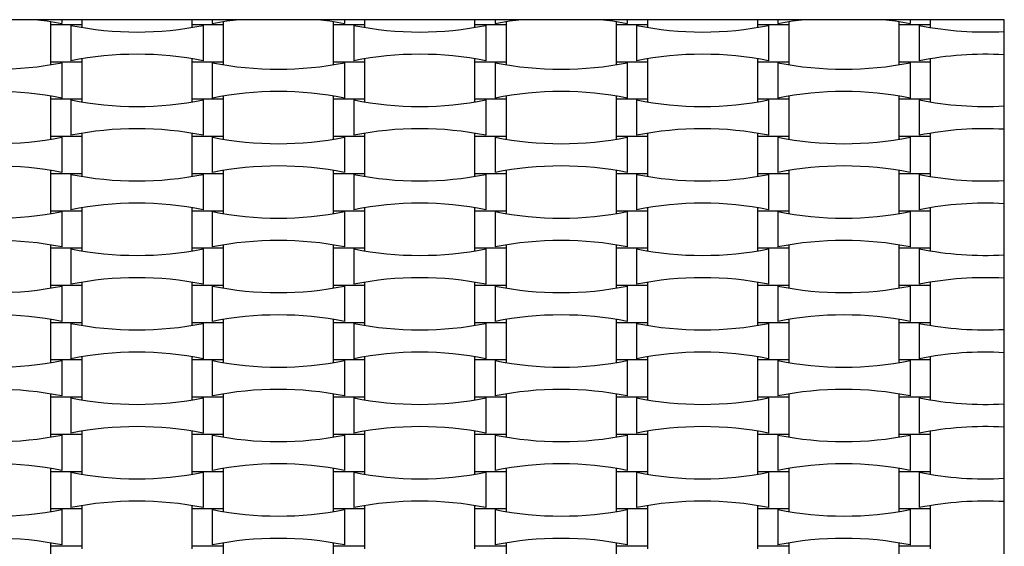
# Model space of a CAD drawing. Units: millimetres. Extents: x 713 to 1407, y 1191 to 1978.
# Drawn here: x 882 to 939, y 1616 to 1647 of the extents above; entities that cross this region are included whole.
import ezdxf

# ---------------------------------------------------------------- set-up
doc = ezdxf.new("R2010")
doc.units = ezdxf.units.MM
doc.header["$LTSCALE"] = 100

msp = doc.modelspace()

# ---------------------------------------------------------------- linework, layer by layer
at = {"color": 7, "linetype": 'Continuous', "lineweight": 25}
for p, q in [((939.297, 1646.674), (863.297, 1646.674)), ((883.977, 1646.569), (883.977, 1646.394)), ((883.977, 1646.394), (883.977, 1644.234)), ((883.977, 1646.394), (885.817, 1646.394)), ((884.628, 1646.674), (884.628, 1646.45)), ((885.165, 1646.339), (885.165, 1644.29)), ((885.817, 1646.394), (885.817, 1646.674)), ((885.817, 1646.22), (885.817, 1646.394)), ((892.177, 1646.674), (892.177, 1646.394)), ((892.177, 1646.394), (892.177, 1646.22)), ((892.177, 1646.394), (894.017, 1646.394)), ((892.828, 1646.339), (892.828, 1644.29)), ((893.365, 1646.674), (893.365, 1646.45)), ((894.017, 1646.394), (894.017, 1646.569)), ((894.017, 1644.234), (894.017, 1646.394)), ((900.377, 1646.569), (900.377, 1646.394)), ((900.377, 1646.394), (900.377, 1644.234)), ((900.377, 1646.394), (902.217, 1646.394)), ((901.028, 1646.674), (901.028, 1646.45)), ((901.565, 1646.339), (901.565, 1644.29)), ((902.217, 1646.394), (902.217, 1646.674)), ((902.217, 1646.22), (902.217, 1646.394)), ((908.577, 1646.674), (908.577, 1646.394)), ((908.577, 1646.394), (908.577, 1646.22)), ((908.577, 1646.394), (910.417, 1646.394)), ((909.228, 1646.339), (909.228, 1644.29)), ((909.765, 1646.674), (909.765, 1646.45)), ((910.417, 1646.394), (910.417, 1646.569)), ((910.417, 1644.234), (910.417, 1646.394)), ((916.777, 1646.569), (916.777, 1646.394)), ((916.777, 1646.394), (916.777, 1644.234)), ((916.777, 1646.394), (918.617, 1646.394)), ((917.428, 1646.674), (917.428, 1646.45)), ((917.965, 1646.339), (917.965, 1644.29)), ((918.617, 1646.394), (918.617, 1646.674)), ((918.617, 1646.22), (918.617, 1646.394)), ((924.977, 1646.674), (924.977, 1646.394)), ((924.977, 1646.394), (924.977, 1646.22)), ((924.977, 1646.394), (926.817, 1646.394)), ((925.628, 1646.339), (925.628, 1644.29)), ((926.165, 1646.674), (926.165, 1646.45)), ((926.817, 1646.394), (926.817, 1646.569)), ((926.817, 1644.234), (926.817, 1646.394)), ((933.177, 1646.569), (933.177, 1646.394)), ((933.177, 1646.394), (933.177, 1644.234)), ((933.177, 1646.394), (935.017, 1646.394)), ((933.828, 1646.674), (933.828, 1646.45)), ((934.365, 1646.339), (934.365, 1644.29)), ((935.017, 1646.394), (935.017, 1646.674)), ((935.017, 1646.22), (935.017, 1646.394)), ((939.297, 1476.674), (939.297, 1646.674)), ((883.977, 1644.234), (883.977, 1644.06)), ((883.977, 1644.234), (885.817, 1644.234)), ((884.628, 1644.179), (884.628, 1642.13)), ((885.817, 1644.234), (885.817, 1644.409)), ((885.817, 1642.074), (885.817, 1644.234)), ((892.177, 1644.409), (892.177, 1644.234)), ((892.177, 1644.234), (892.177, 1642.074)), ((892.177, 1644.234), (894.017, 1644.234)), ((893.365, 1644.179), (893.365, 1642.13)), ((894.017, 1644.06), (894.017, 1644.234)), ((900.377, 1644.234), (900.377, 1644.06)), ((900.377, 1644.234), (902.217, 1644.234)), ((901.028, 1644.179), (901.028, 1642.13)), ((902.217, 1644.234), (902.217, 1644.409)), ((902.217, 1642.074), (902.217, 1644.234)), ((908.577, 1644.409), (908.577, 1644.234)), ((908.577, 1644.234), (908.577, 1642.074)), ((908.577, 1644.234), (910.417, 1644.234)), ((909.765, 1644.179), (909.765, 1642.13)), ((910.417, 1644.06), (910.417, 1644.234)), ((916.777, 1644.234), (916.777, 1644.06)), ((916.777, 1644.234), (918.617, 1644.234)), ((917.428, 1644.179), (917.428, 1642.13)), ((918.617, 1644.234), (918.617, 1644.409)), ((918.617, 1642.074), (918.617, 1644.234)), ((924.977, 1644.409), (924.977, 1644.234)), ((924.977, 1644.234), (924.977, 1642.074)), ((924.977, 1644.234), (926.817, 1644.234)), ((926.165, 1644.179), (926.165, 1642.13)), ((926.817, 1644.06), (926.817, 1644.234)), ((933.177, 1644.234), (933.177, 1644.06)), ((933.177, 1644.234), (935.017, 1644.234)), ((933.828, 1644.179), (933.828, 1642.13)), ((935.017, 1644.234), (935.017, 1644.409)), ((935.017, 1642.074), (935.017, 1644.234)), ((883.977, 1642.249), (883.977, 1642.074)), ((883.977, 1642.074), (883.977, 1639.914)), ((883.977, 1642.074), (885.817, 1642.074)), ((885.165, 1642.019), (885.165, 1639.97)), ((885.817, 1641.9), (885.817, 1642.074)), ((892.177, 1642.074), (892.177, 1641.9)), ((892.177, 1642.074), (894.017, 1642.074)), ((892.828, 1642.019), (892.828, 1639.97)), ((894.017, 1642.074), (894.017, 1642.249)), ((894.017, 1639.914), (894.017, 1642.074)), ((900.377, 1642.249), (900.377, 1642.074)), ((900.377, 1642.074), (900.377, 1639.914)), ((900.377, 1642.074), (902.217, 1642.074)), ((901.565, 1642.019), (901.565, 1639.97)), ((902.217, 1641.9), (902.217, 1642.074)), ((908.577, 1642.074), (908.577, 1641.9)), ((908.577, 1642.074), (910.417, 1642.074)), ((909.228, 1642.019), (909.228, 1639.97)), ((910.417, 1642.074), (910.417, 1642.249)), ((910.417, 1639.914), (910.417, 1642.074)), ((916.777, 1642.249), (916.777, 1642.074)), ((916.777, 1642.074), (916.777, 1639.914)), ((916.777, 1642.074), (918.617, 1642.074)), ((917.965, 1642.019), (917.965, 1639.97)), ((918.617, 1641.9), (918.617, 1642.074)), ((924.977, 1642.074), (924.977, 1641.9)), ((924.977, 1642.074), (926.817, 1642.074)), ((925.628, 1642.019), (925.628, 1639.97)), ((926.817, 1642.074), (926.817, 1642.249)), ((926.817, 1639.914), (926.817, 1642.074)), ((933.177, 1642.249), (933.177, 1642.074)), ((933.177, 1642.074), (933.177, 1639.914)), ((933.177, 1642.074), (935.017, 1642.074)), ((934.365, 1642.019), (934.365, 1639.97)), ((935.017, 1641.9), (935.017, 1642.074)), ((885.817, 1639.914), (885.817, 1640.089)), ((892.177, 1640.089), (892.177, 1639.914)), ((902.217, 1639.914), (902.217, 1640.089)), ((908.577, 1640.089), (908.577, 1639.914)), ((918.617, 1639.914), (918.617, 1640.089)), ((924.977, 1640.089), (924.977, 1639.914)), ((935.017, 1639.914), (935.017, 1640.089)), ((883.977, 1639.914), (883.977, 1639.74)), ((883.977, 1639.914), (885.817, 1639.914)), ((884.628, 1639.859), (884.628, 1637.81)), ((885.817, 1637.754), (885.817, 1639.914)), ((892.177, 1639.914), (892.177, 1637.754)), ((892.177, 1639.914), (894.017, 1639.914)), ((893.365, 1639.859), (893.365, 1637.81)), ((894.017, 1639.74), (894.017, 1639.914)), ((900.377, 1639.914), (900.377, 1639.74)), ((900.377, 1639.914), (902.217, 1639.914)), ((901.028, 1639.859), (901.028, 1637.81)), ((902.217, 1637.754), (902.217, 1639.914)), ((908.577, 1639.914), (908.577, 1637.754)), ((908.577, 1639.914), (910.417, 1639.914)), ((909.765, 1639.859), (909.765, 1637.81)), ((910.417, 1639.74), (910.417, 1639.914)), ((916.777, 1639.914), (916.777, 1639.74)), ((916.777, 1639.914), (918.617, 1639.914)), ((917.428, 1639.859), (917.428, 1637.81)), ((918.617, 1637.754), (918.617, 1639.914)), ((924.977, 1639.914), (924.977, 1637.754)), ((924.977, 1639.914), (926.817, 1639.914)), ((926.165, 1639.859), (926.165, 1637.81)), ((926.817, 1639.74), (926.817, 1639.914)), ((933.177, 1639.914), (933.177, 1639.74)), ((933.177, 1639.914), (935.017, 1639.914)), ((933.828, 1639.859), (933.828, 1637.81)), ((935.017, 1637.754), (935.017, 1639.914)), ((883.977, 1637.929), (883.977, 1637.754)), ((883.977, 1637.754), (883.977, 1635.594)), ((883.977, 1637.754), (885.817, 1637.754)), ((885.817, 1637.58), (885.817, 1637.754)), ((892.177, 1637.754), (892.177, 1637.58)), ((892.177, 1637.754), (894.017, 1637.754)), ((894.017, 1637.754), (894.017, 1637.929)), ((894.017, 1635.594), (894.017, 1637.754)), ((900.377, 1637.929), (900.377, 1637.754)), ((900.377, 1637.754), (900.377, 1635.594)), ((900.377, 1637.754), (902.217, 1637.754)), ((902.217, 1637.58), (902.217, 1637.754)), ((908.577, 1637.754), (908.577, 1637.58)), ((908.577, 1637.754), (910.417, 1637.754)), ((910.417, 1637.754), (910.417, 1637.929)), ((910.417, 1635.594), (910.417, 1637.754)), ((916.777, 1637.929), (916.777, 1637.754)), ((916.777, 1637.754), (916.777, 1635.594)), ((916.777, 1637.754), (918.617, 1637.754)), ((918.617, 1637.58), (918.617, 1637.754)), ((924.977, 1637.754), (924.977, 1637.58)), ((924.977, 1637.754), (926.817, 1637.754)), ((926.817, 1637.754), (926.817, 1637.929)), ((926.817, 1635.594), (926.817, 1637.754)), ((933.177, 1637.929), (933.177, 1637.754)), ((933.177, 1637.754), (933.177, 1635.594)), ((933.177, 1637.754), (935.017, 1637.754)), ((935.017, 1637.58), (935.017, 1637.754)), ((885.165, 1637.699), (885.165, 1635.65)), ((892.828, 1637.699), (892.828, 1635.65)), ((901.565, 1637.699), (901.565, 1635.65)), ((909.228, 1637.699), (909.228, 1635.65)), ((917.965, 1637.699), (917.965, 1635.65)), ((925.628, 1637.699), (925.628, 1635.65)), ((934.365, 1637.699), (934.365, 1635.65)), ((883.977, 1635.594), (883.977, 1635.42)), ((883.977, 1635.594), (885.817, 1635.594)), ((884.628, 1635.539), (884.628, 1633.49)), ((885.817, 1635.594), (885.817, 1635.769)), ((885.817, 1633.434), (885.817, 1635.594)), ((892.177, 1635.769), (892.177, 1635.594)), ((892.177, 1635.594), (892.177, 1633.434)), ((892.177, 1635.594), (894.017, 1635.594)), ((893.365, 1635.539), (893.365, 1633.49)), ((894.017, 1635.42), (894.017, 1635.594)), ((900.377, 1635.594), (900.377, 1635.42)), ((900.377, 1635.594), (902.217, 1635.594)), ((901.028, 1635.539), (901.028, 1633.49)), ((902.217, 1635.594), (902.217, 1635.769)), ((902.217, 1633.434), (902.217, 1635.594)), ((908.577, 1635.769), (908.577, 1635.594)), ((908.577, 1635.594), (908.577, 1633.434)), ((908.577, 1635.594), (910.417, 1635.594)), ((909.765, 1635.539), (909.765, 1633.49)), ((910.417, 1635.42), (910.417, 1635.594)), ((916.777, 1635.594), (916.777, 1635.42)), ((916.777, 1635.594), (918.617, 1635.594)), ((917.428, 1635.539), (917.428, 1633.49)), ((918.617, 1635.594), (918.617, 1635.769)), ((918.617, 1633.434), (918.617, 1635.594)), ((924.977, 1635.769), (924.977, 1635.594)), ((924.977, 1635.594), (924.977, 1633.434)), ((924.977, 1635.594), (926.817, 1635.594)), ((926.165, 1635.539), (926.165, 1633.49)), ((926.817, 1635.42), (926.817, 1635.594)), ((933.177, 1635.594), (933.177, 1635.42)), ((933.177, 1635.594), (935.017, 1635.594)), ((933.828, 1635.539), (933.828, 1633.49)), ((935.017, 1635.594), (935.017, 1635.769)), ((935.017, 1633.434), (935.017, 1635.594)), ((883.977, 1633.609), (883.977, 1633.434)), ((883.977, 1633.434), (883.977, 1631.274)), ((883.977, 1633.434), (885.817, 1633.434)), ((885.165, 1633.379), (885.165, 1631.33)), ((885.817, 1633.26), (885.817, 1633.434)), ((892.177, 1633.434), (892.177, 1633.26)), ((892.177, 1633.434), (894.017, 1633.434)), ((892.828, 1633.379), (892.828, 1631.33)), ((894.017, 1633.434), (894.017, 1633.609)), ((894.017, 1631.274), (894.017, 1633.434)), ((900.377, 1633.609), (900.377, 1633.434)), ((900.377, 1633.434), (900.377, 1631.274)), ((900.377, 1633.434), (902.217, 1633.434)), ((901.565, 1633.379), (901.565, 1631.33)), ((902.217, 1633.26), (902.217, 1633.434)), ((908.577, 1633.434), (908.577, 1633.26)), ((908.577, 1633.434), (910.417, 1633.434)), ((909.228, 1633.379), (909.228, 1631.33)), ((910.417, 1633.434), (910.417, 1633.609)), ((910.417, 1631.274), (910.417, 1633.434)), ((916.777, 1633.609), (916.777, 1633.434)), ((916.777, 1633.434), (916.777, 1631.274)), ((916.777, 1633.434), (918.617, 1633.434)), ((917.965, 1633.379), (917.965, 1631.33)), ((918.617, 1633.26), (918.617, 1633.434)), ((924.977, 1633.434), (924.977, 1633.26)), ((924.977, 1633.434), (926.817, 1633.434)), ((925.628, 1633.379), (925.628, 1631.33)), ((926.817, 1633.434), (926.817, 1633.609)), ((926.817, 1631.274), (926.817, 1633.434)), ((933.177, 1633.609), (933.177, 1633.434)), ((933.177, 1633.434), (933.177, 1631.274)), ((933.177, 1633.434), (935.017, 1633.434)), ((934.365, 1633.379), (934.365, 1631.33)), ((935.017, 1633.26), (935.017, 1633.434)), ((883.977, 1631.274), (883.977, 1631.1)), ((883.977, 1631.274), (885.817, 1631.274)), ((884.628, 1631.219), (884.628, 1629.17)), ((885.817, 1631.274), (885.817, 1631.449)), ((885.817, 1629.114), (885.817, 1631.274)), ((892.177, 1631.449), (892.177, 1631.274)), ((892.177, 1631.274), (892.177, 1629.114)), ((892.177, 1631.274), (894.017, 1631.274)), ((893.365, 1631.219), (893.365, 1629.17)), ((894.017, 1631.1), (894.017, 1631.274)), ((900.377, 1631.274), (900.377, 1631.1)), ((900.377, 1631.274), (902.217, 1631.274)), ((901.028, 1631.219), (901.028, 1629.17)), ((902.217, 1631.274), (902.217, 1631.449)), ((902.217, 1629.114), (902.217, 1631.274)), ((908.577, 1631.449), (908.577, 1631.274)), ((908.577, 1631.274), (908.577, 1629.114)), ((908.577, 1631.274), (910.417, 1631.274)), ((909.765, 1631.219), (909.765, 1629.17)), ((910.417, 1631.1), (910.417, 1631.274)), ((916.777, 1631.274), (916.777, 1631.1)), ((916.777, 1631.274), (918.617, 1631.274)), ((917.428, 1631.219), (917.428, 1629.17)), ((918.617, 1631.274), (918.617, 1631.449)), ((918.617, 1629.114), (918.617, 1631.274)), ((924.977, 1631.449), (924.977, 1631.274)), ((924.977, 1631.274), (924.977, 1629.114)), ((924.977, 1631.274), (926.817, 1631.274)), ((926.165, 1631.219), (926.165, 1629.17)), ((926.817, 1631.1), (926.817, 1631.274)), ((933.177, 1631.274), (933.177, 1631.1)), ((933.177, 1631.274), (935.017, 1631.274)), ((933.828, 1631.219), (933.828, 1629.17)), ((935.017, 1631.274), (935.017, 1631.449)), ((935.017, 1629.114), (935.017, 1631.274)), ((883.977, 1629.289), (883.977, 1629.114)), ((894.017, 1629.114), (894.017, 1629.289)), ((900.377, 1629.289), (900.377, 1629.114)), ((910.417, 1629.114), (910.417, 1629.289)), ((916.777, 1629.289), (916.777, 1629.114)), ((926.817, 1629.114), (926.817, 1629.289)), ((933.177, 1629.289), (933.177, 1629.114)), ((883.977, 1629.114), (883.977, 1626.954)), ((883.977, 1629.114), (885.817, 1629.114)), ((885.165, 1629.059), (885.165, 1627.01)), ((885.817, 1628.94), (885.817, 1629.114)), ((892.177, 1629.114), (892.177, 1628.94)), ((892.177, 1629.114), (894.017, 1629.114)), ((892.828, 1629.059), (892.828, 1627.01)), ((894.017, 1626.954), (894.017, 1629.114)), ((900.377, 1629.114), (900.377, 1626.954)), ((900.377, 1629.114), (902.217, 1629.114)), ((901.565, 1629.059), (901.565, 1627.01)), ((902.217, 1628.94), (902.217, 1629.114)), ((908.577, 1629.114), (908.577, 1628.94)), ((908.577, 1629.114), (910.417, 1629.114)), ((909.228, 1629.059), (909.228, 1627.01)), ((910.417, 1626.954), (910.417, 1629.114)), ((916.777, 1629.114), (916.777, 1626.954)), ((916.777, 1629.114), (918.617, 1629.114)), ((917.965, 1629.059), (917.965, 1627.01)), ((918.617, 1628.94), (918.617, 1629.114)), ((924.977, 1629.114), (924.977, 1628.94)), ((924.977, 1629.114), (926.817, 1629.114)), ((925.628, 1629.059), (925.628, 1627.01)), ((926.817, 1626.954), (926.817, 1629.114)), ((933.177, 1629.114), (933.177, 1626.954)), ((933.177, 1629.114), (935.017, 1629.114)), ((934.365, 1629.059), (934.365, 1627.01)), ((935.017, 1628.94), (935.017, 1629.114)), ((883.977, 1626.954), (883.977, 1626.78)), ((883.977, 1626.954), (885.817, 1626.954)), ((884.628, 1626.899), (884.628, 1624.85)), ((885.817, 1626.954), (885.817, 1627.129)), ((885.817, 1624.794), (885.817, 1626.954)), ((892.177, 1627.129), (892.177, 1626.954)), ((892.177, 1626.954), (892.177, 1624.794)), ((892.177, 1626.954), (894.017, 1626.954)), ((893.365, 1626.899), (893.365, 1624.85)), ((894.017, 1626.78), (894.017, 1626.954)), ((900.377, 1626.954), (900.377, 1626.78)), ((900.377, 1626.954), (902.217, 1626.954)), ((901.028, 1626.899), (901.028, 1624.85)), ((902.217, 1626.954), (902.217, 1627.129)), ((902.217, 1624.794), (902.217, 1626.954)), ((908.577, 1627.129), (908.577, 1626.954)), ((908.577, 1626.954), (908.577, 1624.794)), ((908.577, 1626.954), (910.417, 1626.954)), ((909.765, 1626.899), (909.765, 1624.85)), ((910.417, 1626.78), (910.417, 1626.954)), ((916.777, 1626.954), (916.777, 1626.78)), ((916.777, 1626.954), (918.617, 1626.954)), ((917.428, 1626.899), (917.428, 1624.85)), ((918.617, 1626.954), (918.617, 1627.129)), ((918.617, 1624.794), (918.617, 1626.954)), ((924.977, 1627.129), (924.977, 1626.954)), ((924.977, 1626.954), (924.977, 1624.794)), ((924.977, 1626.954), (926.817, 1626.954)), ((926.165, 1626.899), (926.165, 1624.85)), ((926.817, 1626.78), (926.817, 1626.954)), ((933.177, 1626.954), (933.177, 1626.78)), ((933.177, 1626.954), (935.017, 1626.954)), ((933.828, 1626.899), (933.828, 1624.85)), ((935.017, 1626.954), (935.017, 1627.129)), ((935.017, 1624.794), (935.017, 1626.954)), ((883.977, 1624.969), (883.977, 1624.794)), ((883.977, 1624.794), (883.977, 1622.634)), ((883.977, 1624.794), (885.817, 1624.794)), ((885.165, 1624.739), (885.165, 1622.69)), ((885.817, 1624.62), (885.817, 1624.794)), ((892.177, 1624.794), (892.177, 1624.62)), ((892.177, 1624.794), (894.017, 1624.794)), ((892.828, 1624.739), (892.828, 1622.69)), ((894.017, 1624.794), (894.017, 1624.969)), ((894.017, 1622.634), (894.017, 1624.794)), ((900.377, 1624.969), (900.377, 1624.794)), ((900.377, 1624.794), (900.377, 1622.634)), ((900.377, 1624.794), (902.217, 1624.794)), ((901.565, 1624.739), (901.565, 1622.69)), ((902.217, 1624.62), (902.217, 1624.794)), ((908.577, 1624.794), (908.577, 1624.62)), ((908.577, 1624.794), (910.417, 1624.794)), ((909.228, 1624.739), (909.228, 1622.69)), ((910.417, 1624.794), (910.417, 1624.969)), ((910.417, 1622.634), (910.417, 1624.794)), ((916.777, 1624.969), (916.777, 1624.794)), ((916.777, 1624.794), (916.777, 1622.634)), ((916.777, 1624.794), (918.617, 1624.794)), ((917.965, 1624.739), (917.965, 1622.69)), ((918.617, 1624.62), (918.617, 1624.794)), ((924.977, 1624.794), (924.977, 1624.62)), ((924.977, 1624.794), (926.817, 1624.794)), ((925.628, 1624.739), (925.628, 1622.69)), ((926.817, 1624.794), (926.817, 1624.969)), ((926.817, 1622.634), (926.817, 1624.794)), ((933.177, 1624.969), (933.177, 1624.794)), ((933.177, 1624.794), (933.177, 1622.634)), ((933.177, 1624.794), (935.017, 1624.794)), ((934.365, 1624.739), (934.365, 1622.69)), ((935.017, 1624.62), (935.017, 1624.794)), ((883.977, 1622.634), (883.977, 1622.46)), ((883.977, 1622.634), (885.817, 1622.634)), ((884.628, 1622.579), (884.628, 1620.53)), ((885.817, 1622.634), (885.817, 1622.809)), ((885.817, 1620.474), (885.817, 1622.634)), ((892.177, 1622.809), (892.177, 1622.634)), ((892.177, 1622.634), (892.177, 1620.474)), ((892.177, 1622.634), (894.017, 1622.634)), ((893.365, 1622.579), (893.365, 1620.53)), ((894.017, 1622.46), (894.017, 1622.634)), ((900.377, 1622.634), (900.377, 1622.46)), ((900.377, 1622.634), (902.217, 1622.634)), ((901.028, 1622.579), (901.028, 1620.53)), ((902.217, 1622.634), (902.217, 1622.809)), ((902.217, 1620.474), (902.217, 1622.634)), ((908.577, 1622.809), (908.577, 1622.634)), ((908.577, 1622.634), (908.577, 1620.474)), ((908.577, 1622.634), (910.417, 1622.634)), ((909.765, 1622.579), (909.765, 1620.53)), ((910.417, 1622.46), (910.417, 1622.634)), ((916.777, 1622.634), (916.777, 1622.46)), ((916.777, 1622.634), (918.617, 1622.634)), ((917.428, 1622.579), (917.428, 1620.53)), ((918.617, 1622.634), (918.617, 1622.809)), ((918.617, 1620.474), (918.617, 1622.634)), ((924.977, 1622.809), (924.977, 1622.634)), ((924.977, 1622.634), (924.977, 1620.474)), ((924.977, 1622.634), (926.817, 1622.634)), ((926.165, 1622.579), (926.165, 1620.53)), ((926.817, 1622.46), (926.817, 1622.634)), ((933.177, 1622.634), (933.177, 1622.46)), ((933.177, 1622.634), (935.017, 1622.634)), ((933.828, 1622.579), (933.828, 1620.53)), ((935.017, 1622.634), (935.017, 1622.809)), ((935.017, 1620.474), (935.017, 1622.634)), ((883.977, 1620.649), (883.977, 1620.474)), ((894.017, 1620.474), (894.017, 1620.649)), ((900.377, 1620.649), (900.377, 1620.474)), ((910.417, 1620.474), (910.417, 1620.649)), ((916.777, 1620.649), (916.777, 1620.474)), ((926.817, 1620.474), (926.817, 1620.649)), ((933.177, 1620.649), (933.177, 1620.474)), ((883.977, 1620.474), (883.977, 1618.314)), ((883.977, 1620.474), (885.817, 1620.474)), ((885.165, 1620.419), (885.165, 1618.37)), ((885.817, 1620.3), (885.817, 1620.474)), ((892.177, 1620.474), (892.177, 1620.3)), ((892.177, 1620.474), (894.017, 1620.474)), ((892.828, 1620.419), (892.828, 1618.37)), ((894.017, 1618.314), (894.017, 1620.474)), ((900.377, 1620.474), (900.377, 1618.314)), ((900.377, 1620.474), (902.217, 1620.474)), ((901.565, 1620.419), (901.565, 1618.37)), ((902.217, 1620.3), (902.217, 1620.474)), ((908.577, 1620.474), (908.577, 1620.3)), ((908.577, 1620.474), (910.417, 1620.474)), ((909.228, 1620.419), (909.228, 1618.37)), ((910.417, 1618.314), (910.417, 1620.474)), ((916.777, 1620.474), (916.777, 1618.314)), ((916.777, 1620.474), (918.617, 1620.474)), ((917.965, 1620.419), (917.965, 1618.37)), ((918.617, 1620.3), (918.617, 1620.474)), ((924.977, 1620.474), (924.977, 1620.3)), ((924.977, 1620.474), (926.817, 1620.474)), ((925.628, 1620.419), (925.628, 1618.37)), ((926.817, 1618.314), (926.817, 1620.474)), ((933.177, 1620.474), (933.177, 1618.314)), ((933.177, 1620.474), (935.017, 1620.474)), ((934.365, 1620.419), (934.365, 1618.37)), ((935.017, 1620.3), (935.017, 1620.474)), ((885.817, 1618.314), (885.817, 1618.489)), ((892.177, 1618.489), (892.177, 1618.314)), ((902.217, 1618.314), (902.217, 1618.489)), ((908.577, 1618.489), (908.577, 1618.314)), ((918.617, 1618.314), (918.617, 1618.489)), ((924.977, 1618.489), (924.977, 1618.314)), ((935.017, 1618.314), (935.017, 1618.489)), ((883.977, 1618.314), (883.977, 1618.14)), ((883.977, 1618.314), (885.817, 1618.314)), ((884.628, 1618.259), (884.628, 1616.21)), ((885.817, 1616.154), (885.817, 1618.314)), ((892.177, 1618.314), (892.177, 1616.154)), ((892.177, 1618.314), (894.017, 1618.314)), ((893.365, 1618.259), (893.365, 1616.21)), ((894.017, 1618.14), (894.017, 1618.314)), ((900.377, 1618.314), (900.377, 1618.14)), ((900.377, 1618.314), (902.217, 1618.314)), ((901.028, 1618.259), (901.028, 1616.21)), ((902.217, 1616.154), (902.217, 1618.314)), ((908.577, 1618.314), (908.577, 1616.154)), ((908.577, 1618.314), (910.417, 1618.314)), ((909.765, 1618.259), (909.765, 1616.21)), ((910.417, 1618.14), (910.417, 1618.314)), ((916.777, 1618.314), (916.777, 1618.14)), ((916.777, 1618.314), (918.617, 1618.314)), ((917.428, 1618.259), (917.428, 1616.21)), ((918.617, 1616.154), (918.617, 1618.314)), ((924.977, 1618.314), (924.977, 1616.154)), ((924.977, 1618.314), (926.817, 1618.314)), ((926.165, 1618.259), (926.165, 1616.21)), ((926.817, 1618.14), (926.817, 1618.314)), ((933.177, 1618.314), (933.177, 1618.14)), ((933.177, 1618.314), (935.017, 1618.314)), ((933.828, 1618.259), (933.828, 1616.21)), ((935.017, 1616.154), (935.017, 1618.314)), ((883.977, 1616.329), (883.977, 1616.154)), ((883.977, 1616.154), (883.977, 1613.994)), ((883.977, 1616.154), (885.817, 1616.154)), ((885.817, 1615.98), (885.817, 1616.154)), ((892.177, 1616.154), (892.177, 1615.98)), ((892.177, 1616.154), (894.017, 1616.154)), ((894.017, 1616.154), (894.017, 1616.329)), ((894.017, 1613.994), (894.017, 1616.154)), ((900.377, 1616.329), (900.377, 1616.154)), ((900.377, 1616.154), (900.377, 1613.994)), ((900.377, 1616.154), (902.217, 1616.154)), ((902.217, 1615.98), (902.217, 1616.154)), ((908.577, 1616.154), (908.577, 1615.98)), ((908.577, 1616.154), (910.417, 1616.154)), ((910.417, 1616.154), (910.417, 1616.329)), ((910.417, 1613.994), (910.417, 1616.154)), ((916.777, 1616.329), (916.777, 1616.154)), ((916.777, 1616.154), (916.777, 1613.994)), ((916.777, 1616.154), (918.617, 1616.154)), ((918.617, 1615.98), (918.617, 1616.154)), ((924.977, 1616.154), (924.977, 1615.98)), ((924.977, 1616.154), (926.817, 1616.154)), ((926.817, 1616.154), (926.817, 1616.329)), ((926.817, 1613.994), (926.817, 1616.154)), ((933.177, 1616.329), (933.177, 1616.154)), ((933.177, 1616.154), (933.177, 1613.994)), ((933.177, 1616.154), (935.017, 1616.154)), ((935.017, 1615.98), (935.017, 1616.154))]:
    msp.add_line(p, q, dxfattribs=at)
at = {"color": 7, "linetype": 'Continuous', "lineweight": 25, "flags": 128}
for points in [[(883.253, 1646.674), (883.785, 1646.599), (884.628, 1646.45)], [(893.365, 1646.45), (894.209, 1646.599), (894.74, 1646.674)], [(899.653, 1646.674), (900.185, 1646.599), (901.028, 1646.45)], [(909.765, 1646.45), (910.609, 1646.599), (911.14, 1646.674)], [(916.053, 1646.674), (916.585, 1646.599), (917.428, 1646.45)], [(926.165, 1646.45), (927.009, 1646.599), (927.54, 1646.674)], [(932.453, 1646.674), (932.985, 1646.599), (933.828, 1646.45)]]:
    msp.add_lwpolyline(points, dxfattribs=at)
at = {"color": 7, "linetype": 'Continuous', "lineweight": 25}
for centre, start, end in [((888.997, 1665.499), 258.691, 281.309), ((905.397, 1665.499), 258.691, 281.309), ((921.797, 1665.499), 258.691, 281.309), ((938.197, 1665.499), 258.691, 273.2273), ((888.997, 1625.13), 78.691, 101.309), ((905.397, 1625.13), 78.691, 101.309), ((921.797, 1625.13), 78.691, 101.309), ((938.197, 1625.13), 86.7727, 101.309), ((880.797, 1663.339), 258.691, 281.309), ((897.197, 1663.339), 258.691, 281.309), ((913.597, 1663.339), 258.691, 281.309), ((929.997, 1663.339), 258.691, 281.309), ((880.797, 1622.97), 78.691, 101.309), ((897.197, 1622.97), 78.691, 101.309), ((913.597, 1622.97), 78.691, 101.309), ((929.997, 1622.97), 78.691, 101.309), ((888.997, 1661.179), 258.691, 281.309), ((905.397, 1661.179), 258.691, 281.309), ((921.797, 1661.179), 258.691, 281.309), ((938.197, 1661.179), 258.691, 273.2273), ((888.997, 1620.81), 78.691, 101.309), ((905.397, 1620.81), 78.691, 101.309), ((921.797, 1620.81), 78.691, 101.309), ((938.197, 1620.81), 86.7727, 101.309), ((880.797, 1659.019), 258.691, 281.309), ((897.197, 1659.019), 258.691, 281.309), ((913.597, 1659.019), 258.691, 281.309), ((929.997, 1659.019), 258.691, 281.309), ((880.797, 1618.65), 78.691, 101.309), ((897.197, 1618.65), 78.691, 101.309), ((913.597, 1618.65), 78.691, 101.309), ((929.997, 1618.65), 78.691, 101.309), ((888.997, 1656.859), 258.691, 281.309), ((905.397, 1656.859), 258.691, 281.309), ((921.797, 1656.859), 258.691, 281.309), ((938.197, 1656.859), 258.691, 273.2273), ((888.997, 1616.49), 78.691, 101.309), ((905.397, 1616.49), 78.691, 101.309), ((921.797, 1616.49), 78.691, 101.309), ((938.197, 1616.49), 86.7727, 101.309), ((880.797, 1654.699), 258.691, 281.309), ((897.197, 1654.699), 258.691, 281.309), ((913.597, 1654.699), 258.691, 281.309), ((929.997, 1654.699), 258.691, 281.309), ((880.797, 1614.33), 78.691, 101.309), ((897.197, 1614.33), 78.691, 101.309), ((913.597, 1614.33), 78.691, 101.309), ((929.997, 1614.33), 78.691, 101.309), ((888.997, 1652.539), 258.691, 281.309), ((905.397, 1652.539), 258.691, 281.309), ((921.797, 1652.539), 258.691, 281.309), ((938.197, 1652.539), 258.691, 273.2273), ((888.997, 1612.17), 78.691, 101.309), ((905.397, 1612.17), 78.691, 101.309), ((921.797, 1612.17), 78.691, 101.309), ((938.197, 1612.17), 86.7727, 101.309), ((880.797, 1650.379), 258.691, 281.309), ((897.197, 1650.379), 258.691, 281.309), ((913.597, 1650.379), 258.691, 281.309), ((929.997, 1650.379), 258.691, 281.309), ((880.797, 1610.01), 78.691, 101.309), ((897.197, 1610.01), 78.691, 101.309), ((913.597, 1610.01), 78.691, 101.309), ((929.997, 1610.01), 78.691, 101.309), ((888.997, 1648.219), 258.691, 281.309), ((905.397, 1648.219), 258.691, 281.309), ((921.797, 1648.219), 258.691, 281.309), ((938.197, 1648.219), 258.691, 273.2273), ((880.797, 1646.059), 258.691, 281.309), ((888.997, 1607.85), 78.691, 101.309), ((897.197, 1646.059), 258.691, 281.309), ((905.397, 1607.85), 78.691, 101.309), ((913.597, 1646.059), 258.691, 281.309), ((921.797, 1607.85), 78.691, 101.309), ((929.997, 1646.059), 258.691, 281.309), ((938.197, 1607.85), 86.7727, 101.309), ((880.797, 1605.69), 78.691, 101.309), ((897.197, 1605.69), 78.691, 101.309), ((913.597, 1605.69), 78.691, 101.309), ((929.997, 1605.69), 78.691, 101.309), ((888.997, 1643.899), 258.691, 281.309), ((905.397, 1643.899), 258.691, 281.309), ((921.797, 1643.899), 258.691, 281.309), ((938.197, 1643.899), 258.691, 273.2273), ((888.997, 1603.53), 78.691, 101.309), ((905.397, 1603.53), 78.691, 101.309), ((921.797, 1603.53), 78.691, 101.309), ((938.197, 1603.53), 86.7727, 101.309), ((880.797, 1641.739), 258.691, 281.309), ((897.197, 1641.739), 258.691, 281.309), ((913.597, 1641.739), 258.691, 281.309), ((929.997, 1641.739), 258.691, 281.309), ((880.797, 1601.37), 78.691, 101.309), ((897.197, 1601.37), 78.691, 101.309), ((913.597, 1601.37), 78.691, 101.309), ((929.997, 1601.37), 78.691, 101.309), ((888.997, 1639.579), 258.691, 281.309), ((905.397, 1639.579), 258.691, 281.309), ((921.797, 1639.579), 258.691, 281.309), ((938.197, 1639.579), 258.691, 273.2273), ((888.997, 1599.21), 78.691, 101.309), ((905.397, 1599.21), 78.691, 101.309), ((921.797, 1599.21), 78.691, 101.309), ((938.197, 1599.21), 86.7727, 101.309), ((880.797, 1637.419), 258.691, 281.309), ((897.197, 1637.419), 258.691, 281.309), ((913.597, 1637.419), 258.691, 281.309), ((929.997, 1637.419), 258.691, 281.309), ((880.797, 1597.05), 78.691, 101.309), ((897.197, 1597.05), 78.691, 101.309), ((913.597, 1597.05), 78.691, 101.309), ((929.997, 1597.05), 78.691, 101.309)]:
    msp.add_arc(centre, 19.539, start, end, dxfattribs=at)

doc.saveas('drawing.dxf')
